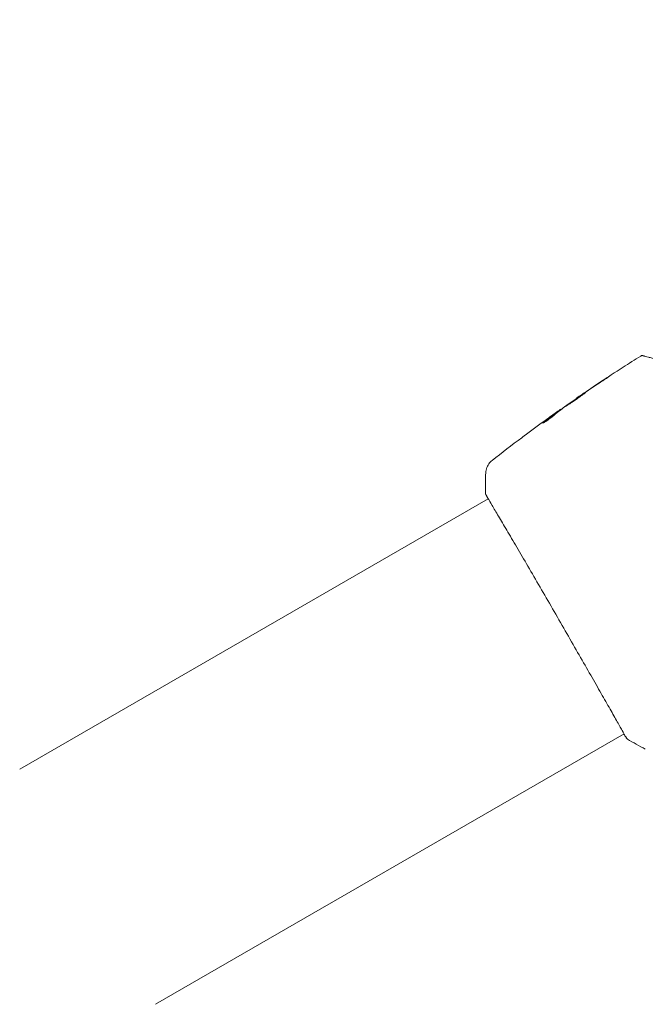
# Model space of a CAD drawing. Units: millimetres. Extents: x -10017 to 10553, y -5720 to 5603.
# Drawn here: x 2218 to 2329, y 3496 to 3671 of the extents above; entities that cross this region are included whole.
import ezdxf

# ---------------------------------------------------------------- set-up
doc = ezdxf.new("R2010")
doc.units = ezdxf.units.MM
doc.header["$LTSCALE"] = 20
doc.layers.add('2d', color=230, linetype='Continuous')
doc.layers.add('EN16630-TrainingSpace_Hatch', color=20, linetype='Continuous')

msp = doc.modelspace()

# ---------------------------------------------------------------- hatches: boundary and pattern name
at = {"layer": 'EN16630-TrainingSpace_Hatch'}
h = msp.add_hatch(dxfattribs=at)
h.set_pattern_fill('ANSI31', color=256, scale=100)
h.set_pattern_definition([(45, (2402.87, 3075.43), (-224.506, 224.506), [])])
h.paths.add_polyline_path([(471.94, 4024.58, 0.414214), (-28.06, 3524.58), (-28.06, 2626.28, 0.414214), (471.94, 2126.28), (2169.8, 2126.28, 0.121829), (2402.87, 2183.93, 0.121829), (2635.94, 2126.28), (4333.8, 2126.28, 0.414214), (4833.8, 2626.28), (4833.8, 3524.58, 0.414214), (4333.8, 4024.58), (2635.94, 4024.58, 0.121829), (2402.87, 3966.94, 0.121829), (2169.8, 4024.58)])

# ---------------------------------------------------------------- linework, layer by layer
at = {"layer": '2d', "lineweight": 0}
for p, q in [((2316.65, 3603.3), (2316.63, 3603.33)), ((2313.15, 3600.74), (2313.1, 3600.83)), ((2313.98, 3601.38), (2313.95, 3601.43)), ((2217.73, 3537.42), (2301, 3585.5)), ((2241.88, 3495.59), (2325.15, 3543.67))]:
    msp.add_line(p, q, dxfattribs=at)
for points, knots in [([(2316.67, 3603.35), (2319.4, 3605.24), (2322.17, 3607.08), (2326.01, 3609.55), (2327.05, 3610.21), (2328.11, 3610.87)], [0, 0, 0, 0, 10.001335, 10.001335, 13.738506, 13.738506, 13.738506, 13.738506]), ([(2328.11, 3610.87), (2328.15, 3610.9), (2328.2, 3610.92), (2328.31, 3610.95), (2328.36, 3610.95), (2328.45, 3610.94), (2328.47, 3610.94), (2328.5, 3610.93)], [0.0000183, 0.0000183, 0.0000183, 0.0000183, 0.1620246, 0.1620246, 0.3245696, 0.3245696, 0.408602, 0.408602, 0.408602, 0.408602]), ([(2328.5, 3610.93), (2328.5, 3610.93), (2328.51, 3610.93), (2328.52, 3610.92), (2328.53, 3610.92), (2328.57, 3610.91), (2328.6, 3610.9), (2328.64, 3610.89), (2328.65, 3610.89), (2328.67, 3610.88), (2328.69, 3610.88), (2328.78, 3610.86), (2328.87, 3610.83), (2329.12, 3610.76), (2329.28, 3610.72), (2329.66, 3610.62), (2329.89, 3610.56), (2330.64, 3610.36), (2331.24, 3610.2), (2332.62, 3609.83), (2333.39, 3609.62), (2335.07, 3609.17), (2335.99, 3608.92), (2336.97, 3608.66)], [0.03687716, 0.03687716, 0.03687716, 0.03687716, 0.04076651, 0.04076651, 0.04529612, 0.04529612, 0.04982573, 0.04982573, 0.05095814, 0.05095814, 0.05209054, 0.05209054, 0.05435535, 0.05435535, 0.05662015, 0.05662015, 0.05888496, 0.05888496, 0.06341457, 0.06341457, 0.06794418, 0.06794418, 0.0724738, 0.0724738, 0.0724738, 0.0724738]), ([(2320.93, 3606.19), (2321.07, 3606.29), (2321.22, 3606.38), (2321.44, 3606.53), (2321.51, 3606.58), (2321.66, 3606.68), (2321.73, 3606.73), (2321.94, 3606.86), (2322.06, 3606.95), (2322.27, 3607.09), (2322.36, 3607.15), (2322.44, 3607.21), (2322.46, 3607.22), (2322.49, 3607.24), (2322.5, 3607.25), (2322.5, 3607.25), (2322.49, 3607.24), (2322.46, 3607.23), (2322.44, 3607.21), (2322.29, 3607.12), (2322.07, 3606.97), (2321.79, 3606.79)], [0, 0, 0, 0, 0.000535151, 0.000535151, 0.000802726, 0.000802726, 0.001070302, 0.001070302, 0.001605452, 0.001605452, 0.002140603, 0.002140603, 0.002408178, 0.002408178, 0.002675754, 0.002675754, 0.002943329, 0.002943329, 0.003210905, 0.003210905, 0.004281206, 0.004281206, 0.004281206, 0.004281206]), ([(2318.32, 3604.38), (2318.32, 3604.39), (2318.31, 3604.38), (2318.26, 3604.36), (2318.23, 3604.34), (2318.09, 3604.25), (2317.96, 3604.17), (2317.72, 3604.01), (2317.63, 3603.94), (2317.44, 3603.82), (2317.34, 3603.75), (2317.13, 3603.61), (2317.02, 3603.53), (2316.79, 3603.38), (2316.68, 3603.3), (2316.45, 3603.14), (2316.34, 3603.06), (2316.12, 3602.91), (2316.01, 3602.83), (2315.8, 3602.69), (2315.7, 3602.62), (2315.52, 3602.48), (2315.43, 3602.42), (2315.27, 3602.31), (2315.2, 3602.25), (2315.08, 3602.16), (2315.02, 3602.12), (2314.9, 3602.02), (2314.85, 3601.99), (2314.86, 3601.98)], [0.006580502, 0.006580502, 0.006580502, 0.006580502, 0.006991683, 0.006991683, 0.007402865, 0.007402865, 0.008225229, 0.008225229, 0.008636411, 0.008636411, 0.009047592, 0.009047592, 0.009458774, 0.009458774, 0.009869956, 0.009869956, 0.010281138, 0.010281138, 0.010692319, 0.010692319, 0.011103501, 0.011103501, 0.011514683, 0.011514683, 0.011925865, 0.011925865, 0.012337047, 0.012337047, 0.01315941, 0.01315941, 0.01315941, 0.01315941]), ([(2314.86, 3601.98), (2314.86, 3601.98), (2314.87, 3601.99), (2314.92, 3602.01), (2314.95, 3602.03), (2315.04, 3602.09), (2315.1, 3602.13), (2315.22, 3602.21), (2315.3, 3602.26), (2315.54, 3602.42), (2315.74, 3602.55), (2316.16, 3602.83), (2316.39, 3602.99), (2316.72, 3603.23), (2316.84, 3603.31), (2317.06, 3603.46), (2317.17, 3603.54), (2317.37, 3603.69), (2317.47, 3603.76), (2317.66, 3603.89), (2317.75, 3603.95), (2317.91, 3604.07), (2317.98, 3604.12), (2318.1, 3604.21), (2318.15, 3604.25), (2318.24, 3604.31), (2318.27, 3604.34), (2318.31, 3604.37), (2318.32, 3604.38), (2318.32, 3604.38)], [0, 0, 0, 0, 0.000411281, 0.000411281, 0.000822563, 0.000822563, 0.001233844, 0.001233844, 0.001645125, 0.001645125, 0.002467688, 0.002467688, 0.003290251, 0.003290251, 0.003701532, 0.003701532, 0.004112814, 0.004112814, 0.004524095, 0.004524095, 0.004935376, 0.004935376, 0.005346658, 0.005346658, 0.005757939, 0.005757939, 0.00616922, 0.00616922, 0.006580502, 0.006580502, 0.006580502, 0.006580502]), ([(2317.55, 3603.96), (2317.41, 3603.86), (2317.28, 3603.77), (2317.06, 3603.62), (2316.96, 3603.55), (2316.8, 3603.44), (2316.74, 3603.4), (2316.66, 3603.34), (2316.63, 3603.33), (2316.63, 3603.33)], [0, 0, 0, 0, 0.000629883, 0.000629883, 0.001259766, 0.001259766, 0.001889648, 0.001889648, 0.002519531, 0.002519531, 0.002519531, 0.002519531]), ([(2312.8, 3600.44), (2312.93, 3600.57), (2313.08, 3600.69), (2313.37, 3600.92), (2313.52, 3601.03), (2313.97, 3601.38), (2314.26, 3601.6), (2314.56, 3601.83)], [0, 0, 0, 0, 0.001186164, 0.001186164, 0.002372329, 0.002372329, 0.004744657, 0.004744657, 0.004744657, 0.004744657]), ([(2310.69, 3598.95), (2310.7, 3598.94), (2310.72, 3598.95), (2310.81, 3598.99), (2310.88, 3599.02), (2311.04, 3599.12), (2311.13, 3599.18), (2311.35, 3599.32), (2311.46, 3599.4), (2311.7, 3599.57), (2311.83, 3599.66), (2312.07, 3599.84), (2312.19, 3599.93), (2312.4, 3600.1), (2312.5, 3600.18), (2312.67, 3600.33), (2312.74, 3600.39), (2312.8, 3600.44)], [0.000653992, 0.000653992, 0.000653992, 0.000653992, 0.001105677, 0.001105677, 0.001557361, 0.001557361, 0.002009045, 0.002009045, 0.002460729, 0.002460729, 0.002912414, 0.002912414, 0.003364098, 0.003364098, 0.003815782, 0.003815782, 0.004267466, 0.004267466, 0.004267466, 0.004267466]), ([(2312.98, 3600.74), (2312.61, 3600.46), (2312.24, 3600.19), (2311.7, 3599.77), (2311.52, 3599.63), (2311.16, 3599.35), (2310.98, 3599.22), (2310.8, 3599.07)], [0, 0, 0, 0, 0.002943213, 0.002943213, 0.004414819, 0.004414819, 0.005886426, 0.005886426, 0.005886426, 0.005886426]), ([(2310.97, 3599.08), (2311.11, 3599.19), (2311.25, 3599.3), (2311.57, 3599.54), (2311.75, 3599.68), (2312.29, 3600.1), (2312.66, 3600.38), (2313.03, 3600.65)], [0.000338811, 0.000338811, 0.000338811, 0.000338811, 0.001471609, 0.001471609, 0.002943218, 0.002943218, 0.005886436, 0.005886436, 0.005886436, 0.005886436]), ([(2311.37, 3599.6), (2311.64, 3599.8), (2311.91, 3599.99), (2312.4, 3600.34), (2312.62, 3600.49), (2312.81, 3600.63)], [0, 0, 0, 0, 0.00101414, 0.00101414, 0.002028279, 0.002028279, 0.002028279, 0.002028279]), ([(2313.81, 3601.34), (2313.78, 3601.32), (2313.73, 3601.29), (2313.58, 3601.18), (2313.49, 3601.12), (2313.17, 3600.9), (2312.91, 3600.71), (2312.63, 3600.51)], [0, 0, 0, 0, 0.000502189, 0.000502189, 0.001004378, 0.001004378, 0.002008757, 0.002008757, 0.002008757, 0.002008757]), ([(2312.81, 3600.63), (2312.88, 3600.68), (2312.94, 3600.73), (2313.04, 3600.79), (2313.07, 3600.81), (2313.12, 3600.84), (2313.08, 3600.81), (2312.98, 3600.74)], [0, 0, 0, 0, 0.00040527, 0.00040527, 0.000810539, 0.000810539, 0.001621079, 0.001621079, 0.001621079, 0.001621079]), ([(2310.8, 3599.07), (2310.76, 3599.03), (2310.73, 3599.01), (2310.7, 3598.97), (2310.69, 3598.96), (2310.69, 3598.95)], [0, 0, 0, 0, 0.0003269962, 0.0003269962, 0.0006539924, 0.0006539924, 0.0006539924, 0.0006539924]), ([(2306.96, 3596.35), (2307.01, 3596.39), (2307.06, 3596.43), (2307.25, 3596.57), (2307.4, 3596.68), (2307.56, 3596.8)], [0.0043831083, 0.0043831083, 0.0043831083, 0.0043831083, 0.0046081794, 0.0046081794, 0.0051931773, 0.0051931773, 0.0051931773, 0.0051931773]), ([(2300.55, 3590.11), (2300.57, 3590.43), (2300.64, 3590.76), (2300.82, 3591.21), (2300.89, 3591.35), (2301.06, 3591.62), (2301.15, 3591.75), (2301.32, 3591.96), (2301.4, 3592.04), (2301.5, 3592.14), (2301.53, 3592.17), (2301.59, 3592.22), (2301.62, 3592.24), (2301.66, 3592.28), (2301.68, 3592.29), (2301.7, 3592.3)], [0, 0, 0, 0, 0.972176, 0.972176, 1.453012, 1.453012, 1.923321, 1.923321, 2.282533, 2.282533, 2.439441, 2.439441, 2.635782, 2.635782, 2.847721, 2.847721, 2.847721, 2.847721]), ([(2301.7, 3592.3), (2301.7, 3592.3), (2301.7, 3592.3), (2301.7, 3592.3), (2301.7, 3592.3), (2301.7, 3592.3)], [0.005429455217, 0.005429455217, 0.005429455217, 0.005429455217, 0.0054332298, 0.0054332298, 0.005435116917, 0.005435116917, 0.005435116917, 0.005435116917]), ([(2300.62, 3586.16), (2300.6, 3586.2), (2300.58, 3586.23), (2300.57, 3586.27), (2300.56, 3586.28), (2300.55, 3586.31), (2300.55, 3586.32), (2300.54, 3586.34), (2300.54, 3586.36), (2300.53, 3586.38), (2300.53, 3586.4), (2300.52, 3586.43), (2300.52, 3586.45), (2300.52, 3586.47)], [0, 0, 0, 0, 1.255639, 1.255639, 1.881372, 1.881372, 2.195206, 2.195206, 2.356823, 2.356823, 2.443442, 2.443442, 2.537028, 2.537028, 2.537028, 2.537028]), ([(2325.52, 3543.04), (2325.51, 3543.06), (2325.5, 3543.07), (2325.46, 3543.15), (2325.42, 3543.21), (2325.22, 3543.53), (2325.03, 3543.87), (2324.51, 3544.78), (2324.18, 3545.37), (2323.41, 3546.75), (2322.96, 3547.53), (2321.98, 3549.27), (2321.43, 3550.23), (2320.26, 3552.29), (2319.63, 3553.4), (2318.31, 3555.72), (2317.61, 3556.93), (2316.18, 3559.43), (2315.44, 3560.71), (2313.95, 3563.3), (2313.2, 3564.62), (2311.69, 3567.22), (2310.94, 3568.52), (2309.47, 3571.05), (2308.75, 3572.29), (2307.36, 3574.67), (2306.69, 3575.81), (2305.44, 3577.95), (2304.85, 3578.96), (2303.77, 3580.8), (2303.27, 3581.64), (2302.4, 3583.12), (2302.02, 3583.77), (2301.38, 3584.84), (2301.13, 3585.27), (2300.85, 3585.75), (2300.77, 3585.89), (2300.7, 3586.02), (2300.69, 3586.04), (2300.68, 3586.07), (2300.67, 3586.09), (2300.64, 3586.14), (2300.63, 3586.17), (2300.6, 3586.21), (2300.6, 3586.22), (2300.59, 3586.23), (2300.59, 3586.23), (2300.59, 3586.23)], [0, 0, 0, 0, 0.496623, 0.496623, 1.987167, 1.987167, 6.316635, 6.316635, 10.937769, 10.937769, 15.471381, 15.471381, 19.988652, 19.988652, 24.507311, 24.507311, 29.023294, 29.023294, 33.541352, 33.541352, 38.059258, 38.059258, 42.574381, 42.574381, 47.095258, 47.095258, 51.611872, 51.611872, 56.131645, 56.131645, 60.6496, 60.6496, 65.167666, 65.167666, 69.691772, 69.691772, 71.965953, 71.965953, 72.434944, 72.434944, 72.78668, 72.78668, 73.842206, 73.842206, 74.810187, 74.810187, 74.890195, 74.890195, 74.890195, 74.890195]), ([(2325.75, 3542.77), (2325.73, 3542.78), (2325.71, 3542.79), (2325.69, 3542.81), (2325.68, 3542.82), (2325.66, 3542.84), (2325.65, 3542.85), (2325.64, 3542.87), (2325.63, 3542.87), (2325.61, 3542.9), (2325.6, 3542.91), (2325.56, 3542.97), (2325.51, 3543.03), (2325.36, 3543.25), (2325.25, 3543.43), (2325.12, 3543.65)], [0, 0, 0, 0, 0.08967, 0.08967, 0.177956, 0.177956, 0.300553, 0.300553, 0.549551, 0.549551, 1.295306, 1.295306, 3.533488, 3.533488, 6.484701, 6.484701, 6.484701, 6.484701]), ([(2325.58, 3542.96), (2325.58, 3542.96), (2325.57, 3542.96), (2325.56, 3542.98), (2325.55, 3543.01), (2325.52, 3543.04)], [1.447432, 1.447432, 1.447432, 1.447432, 1.889054, 1.889054, 3.147621, 3.147621, 3.147621, 3.147621])]:
    msp.add_open_spline(points, degree=3, knots=knots, dxfattribs=at)
for points in [[(2321.79, 3606.79), (2320.65, 3606.05), (2319.53, 3605.29), (2318.4, 3604.53)], [(2318.09, 3604.3), (2319.04, 3604.94), (2319.98, 3605.57), (2320.93, 3606.19)], [(2314.7, 3601.92), (2315.63, 3602.59), (2316.56, 3603.24), (2317.5, 3603.89)], [(2317.5, 3603.89), (2317.61, 3603.97), (2317.74, 3604.06), (2317.86, 3604.14)], [(2318.4, 3604.53), (2318.1, 3604.33), (2317.82, 3604.14), (2317.55, 3603.96)], [(2317.86, 3604.14), (2317.94, 3604.19), (2318.02, 3604.25), (2318.09, 3604.3)], [(2314.56, 3601.83), (2314.59, 3601.85), (2314.64, 3601.88), (2314.7, 3601.92)], [(2312.63, 3600.51), (2312.34, 3600.3), (2312.05, 3600.09), (2311.76, 3599.89)], [(2313.03, 3600.65), (2313.04, 3600.66), (2313.06, 3600.67), (2313.07, 3600.68)], [(2313.14, 3600.75), (2313.2, 3600.8), (2313.26, 3600.84), (2313.32, 3600.89)], [(2313.95, 3601.43), (2313.95, 3601.43), (2313.9, 3601.4), (2313.81, 3601.34)], [(2313.98, 3601.39), (2313.98, 3601.39), (2313.98, 3601.39), (2313.98, 3601.39)], [(2307.56, 3596.8), (2308.82, 3597.74), (2310.09, 3598.68), (2311.37, 3599.6)], [(2310.82, 3599.09), (2310.82, 3599.09), (2310.82, 3599.09), (2310.82, 3599.09)], [(2301.7, 3592.31), (2303.44, 3593.67), (2305.19, 3595.02), (2306.96, 3596.35)], [(2300.52, 3586.47), (2300.47, 3587.69), (2300.49, 3588.9), (2300.55, 3590.11)], [(2300.55, 3590.11), (2300.55, 3590.11), (2300.55, 3590.11), (2300.55, 3590.11)], [(2300.97, 3585.48), (2300.8, 3585.79), (2300.68, 3586.02), (2300.62, 3586.16)], [(2325.75, 3542.77), (2325.75, 3542.77), (2325.75, 3542.77), (2325.75, 3542.77)], [(2328.92, 3540.98), (2327.84, 3541.53), (2326.78, 3542.12), (2325.75, 3542.77)], [(2328.92, 3540.98), (2328.92, 3540.98), (2328.92, 3540.98), (2328.92, 3540.98)]]:
    msp.add_open_spline(points, degree=3, dxfattribs=at)

doc.saveas('drawing.dxf')
